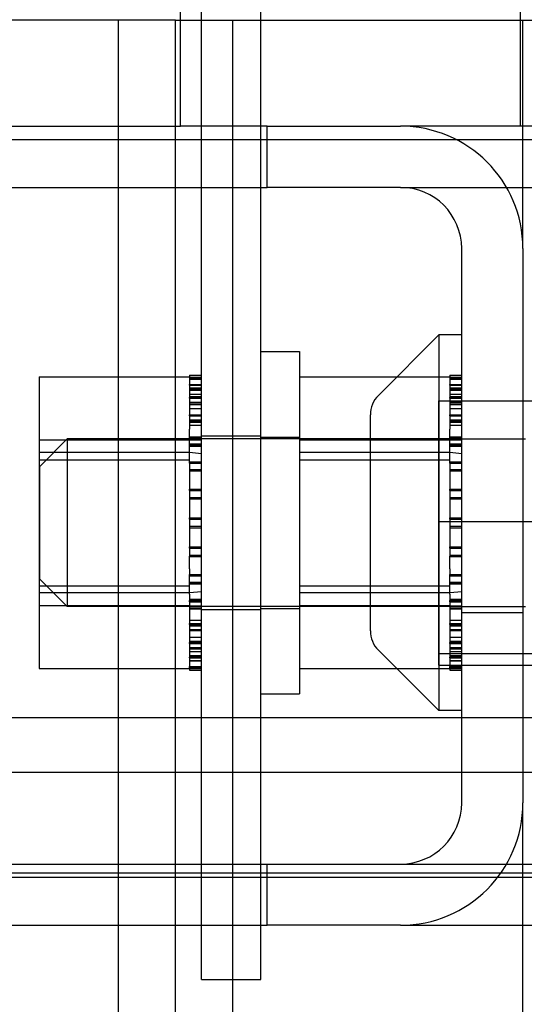
# Model space of a CAD drawing. Units: inches. Extents: x -91 to 362, y -100 to 197.
# Drawn here: x 294 to 295, y 25 to 27 of the extents above; entities that cross this region are included whole.
import ezdxf

# ---------------------------------------------------------------- set-up
doc = ezdxf.new("R2010")
doc.units = ezdxf.units.IN
doc.header["$MEASUREMENT"] = 0
doc.dimstyles.get("Standard").update_dxf_attribs({"dimtxt": 0.18, "dimasz": 0.18, "dimexe": 0.18, "dimexo": 0.0625, "dimgap": 0.09, "dimtad": 0, "dimtih": 1, "dimtoh": 1, "dimzin": 4, "dimdsep": 46, "dimtxsty": 'Standard', "dimcen": 0.09, "dimadec": 0, "dimazin": 1, "dimtfac": 1, "dimtofl": 0, "dimtmove": 0, "dimatfit": 3, "dimfxl": 1, "dimtolj": 1, "dimtzin": 0, "dimarcsym": 0})

# ---------------------------------------------------------------- blocks, each defined once
blk = doc.blocks.new('*D13')
at = {"color": 0, "lineweight": -2, "transparency": 16777216}
for p, q in [((282.4418, 70.1), (324.6284, 70.1)), ((321.9284, 67.4), (321.9284, 50.1809)), ((321.9284, 8.8), (321.9284, 44.7809)), ((305.3958, 6.1), (324.6284, 6.1))]:
    blk.add_line(p, q, dxfattribs=at)
at = {"color": 0, "transparency": 16777216}
for points in [[(321.4784, 67.4), (322.3784, 67.4), (321.9284, 70.1)], [(321.4784, 8.8), (322.3784, 8.8), (321.9284, 6.1)]]:
    blk.add_solid(points, dxfattribs=at)
at = {"layer": 'Defpoints', "color": 0, "transparency": 16777216}
for p in [(281.5043, 70.1), (304.4583, 6.1), (321.9284, 6.1)]:
    blk.add_point(p, dxfattribs=at)
at = {"color": 0, "transparency": 16777216, "insert": (321.9284, 47.4809), "char_height": 2.7, "attachment_point": 5}
blk.add_mtext('\\A1;64.00', dxfattribs=at)

msp = doc.modelspace()

# ---------------------------------------------------------------- linework, layer by layer
at = {"color": 7}
for p, q in [((294.1493, 25.1765), (294.1493, 28.6765)), ((294.1493, 25.1765), (294.1493, 28.6765)), ((294.2793, 25.1765), (294.2793, 28.6765)), ((294.2793, 25.1765), (294.2793, 28.6765)), ((294.1033, 27.045), (294.1033, 27.295)), ((294.1033, 27.045), (294.1033, 27.295)), ((294.8483, 27.045), (294.8483, 27.295)), ((294.8483, 27.045), (294.8483, 27.295)), ((294.093, 27.2774), (292.343, 27.2774)), ((294.093, 27.2774), (292.343, 27.2774)), ((293.968, 11.5274), (293.968, 27.2774)), ((293.968, 11.5274), (293.968, 27.2774)), ((294.093, 11.5274), (294.093, 27.2774)), ((294.093, 27.2774), (294.8533, 27.2774)), ((294.093, 11.5274), (294.093, 27.2774)), ((294.093, 11.5274), (294.093, 27.2774)), ((294.093, 27.2774), (294.8533, 27.2774)), ((294.093, 11.5274), (294.093, 27.2774)), ((294.218, 11.5274), (294.218, 27.2774)), ((294.218, 11.5274), (294.218, 27.2774)), ((294.8533, 27.2774), (295.6033, 27.2774)), ((294.8533, 26.777), (294.8533, 27.2774)), ((294.8533, 27.2774), (295.6033, 27.2774)), ((294.8533, 26.777), (294.8533, 27.2774)), ((292.093, 27.045), (294.1033, 27.045)), ((292.093, 27.045), (294.1033, 27.045)), ((294.2933, 27.045), (294.1033, 27.045)), ((294.2933, 27.045), (294.1033, 27.045)), ((294.2933, 26.911), (294.2933, 27.045)), ((294.2933, 27.045), (294.5853, 27.045)), ((294.2933, 26.911), (294.2933, 27.045)), ((294.2933, 27.045), (294.5853, 27.045)), ((295.1033, 27.045), (294.5853, 27.045)), ((295.1033, 27.045), (294.5853, 27.045)), ((295.1033, 27.015), (292.343, 27.015)), ((295.1033, 27.015), (292.343, 27.015)), ((285.4686, 26.911), (294.2933, 26.911)), ((285.4686, 26.911), (294.2933, 26.911)), ((294.5853, 26.911), (294.2933, 26.911)), ((294.5853, 26.911), (294.2933, 26.911)), ((294.5853, 26.911), (300.3713, 26.911)), ((294.5853, 26.911), (300.3713, 26.911)), ((294.7193, 25.563), (294.7193, 26.777)), ((294.7193, 25.563), (294.7193, 26.777)), ((294.8533, 26.777), (294.8533, 25.563)), ((294.8533, 26.777), (294.8533, 25.563)), ((294.5369, 26.4555), (294.6693, 26.588)), ((294.5369, 26.4555), (294.6693, 26.588)), ((294.6693, 26.588), (294.6693, 25.765)), ((294.7193, 26.588), (294.6693, 26.588)), ((294.6693, 26.588), (294.6693, 25.765)), ((294.7193, 26.588), (294.6693, 26.588)), ((294.2793, 26.5515), (294.3643, 26.5515)), ((294.2793, 26.5515), (294.3643, 26.5515)), ((294.3643, 26.5515), (294.3643, 25.8015)), ((294.3643, 26.5515), (294.3643, 25.8015)), ((293.7943, 26.4959), (294.1233, 26.4959)), ((293.7943, 26.4959), (293.7943, 26.358)), ((293.7943, 26.4959), (294.1233, 26.4959)), ((293.7943, 26.4959), (293.7943, 26.358)), ((294.1233, 26.4995), (294.1233, 26.4953)), ((294.1233, 26.4995), (294.1493, 26.4995)), ((294.1233, 26.4995), (294.1233, 26.4953)), ((294.1233, 26.4995), (294.1493, 26.4995)), ((294.1233, 26.4994), (294.1493, 26.4994)), ((294.1233, 26.4994), (294.1493, 26.4994)), ((294.1233, 26.4948), (294.1233, 26.4953)), ((294.1233, 26.4953), (294.1493, 26.4953)), ((294.1233, 26.4948), (294.1233, 26.4953)), ((294.1233, 26.4953), (294.1493, 26.4953)), ((294.1233, 26.4948), (294.1233, 26.479)), ((294.1233, 26.4948), (294.1493, 26.4948)), ((294.1233, 26.4948), (294.1233, 26.479)), ((294.1233, 26.4948), (294.1493, 26.4948)), ((294.1233, 26.4918), (294.1493, 26.4918)), ((294.1233, 26.4918), (294.1493, 26.4918)), ((294.1233, 26.4911), (294.1493, 26.4911)), ((294.1233, 26.4911), (294.1493, 26.4911)), ((294.3643, 26.4959), (294.6933, 26.4959)), ((294.3643, 26.4959), (294.6933, 26.4959)), ((294.6933, 26.4995), (294.6933, 26.4953)), ((294.6933, 26.4995), (294.7193, 26.4995)), ((294.6933, 26.4995), (294.6933, 26.4953)), ((294.6933, 26.4995), (294.7193, 26.4995)), ((294.6933, 26.4994), (294.7193, 26.4994)), ((294.6933, 26.4994), (294.7193, 26.4994)), ((294.6933, 26.4948), (294.6933, 26.4953)), ((294.6933, 26.4953), (294.7193, 26.4953)), ((294.6933, 26.4948), (294.6933, 26.4953)), ((294.6933, 26.4953), (294.7193, 26.4953)), ((294.6933, 26.4948), (294.6933, 26.479)), ((294.6933, 26.4948), (294.7193, 26.4948)), ((294.6933, 26.4948), (294.6933, 26.479)), ((294.6933, 26.4948), (294.7193, 26.4948)), ((294.6933, 26.4918), (294.7193, 26.4918)), ((294.6933, 26.4918), (294.7193, 26.4918)), ((294.6933, 26.4911), (294.7193, 26.4911)), ((294.6933, 26.4911), (294.7193, 26.4911)), ((294.1233, 26.4779), (294.1233, 26.479)), ((294.1233, 26.479), (294.1493, 26.479)), ((294.1233, 26.4779), (294.1233, 26.479)), ((294.1233, 26.479), (294.1493, 26.479)), ((294.1233, 26.4779), (294.1233, 26.451)), ((294.1233, 26.4779), (294.1493, 26.4779)), ((294.1233, 26.4779), (294.1233, 26.451)), ((294.1233, 26.4779), (294.1493, 26.4779)), ((294.1233, 26.4719), (294.1493, 26.4719)), ((294.1233, 26.4719), (294.1493, 26.4719)), ((294.1233, 26.4707), (294.1493, 26.4707)), ((294.1233, 26.4707), (294.1493, 26.4707)), ((294.1233, 26.4687), (294.1493, 26.4687)), ((294.1233, 26.4687), (294.1493, 26.4687)), ((294.1233, 26.4668), (294.1493, 26.4668)), ((294.1233, 26.4668), (294.1493, 26.4668)), ((294.1233, 26.4581), (294.1493, 26.4581)), ((294.1233, 26.4581), (294.1493, 26.4581)), ((294.6933, 26.4779), (294.6933, 26.479)), ((294.6933, 26.479), (294.7193, 26.479)), ((294.6933, 26.4779), (294.6933, 26.479)), ((294.6933, 26.479), (294.7193, 26.479)), ((294.6933, 26.4779), (294.6933, 26.451)), ((294.6933, 26.4779), (294.7193, 26.4779)), ((294.6933, 26.4779), (294.6933, 26.451)), ((294.6933, 26.4779), (294.7193, 26.4779)), ((294.6933, 26.4719), (294.7193, 26.4719)), ((294.6933, 26.4719), (294.7193, 26.4719)), ((294.6933, 26.4707), (294.7193, 26.4707)), ((294.6933, 26.4707), (294.7193, 26.4707)), ((294.6933, 26.4687), (294.7193, 26.4687)), ((294.6933, 26.4687), (294.7193, 26.4687)), ((294.6933, 26.4668), (294.7193, 26.4668)), ((294.6933, 26.4668), (294.7193, 26.4668)), ((294.6933, 26.4581), (294.7193, 26.4581)), ((294.6933, 26.4581), (294.7193, 26.4581)), ((294.1233, 26.4527), (294.1493, 26.4527)), ((294.1233, 26.4527), (294.1493, 26.4527)), ((294.1233, 26.4494), (294.1233, 26.451)), ((294.1233, 26.451), (294.1493, 26.451)), ((294.1233, 26.4494), (294.1233, 26.451)), ((294.1233, 26.451), (294.1493, 26.451)), ((294.1233, 26.4494), (294.1233, 26.4125)), ((294.1233, 26.4494), (294.1493, 26.4494)), ((294.1233, 26.4494), (294.1233, 26.4125)), ((294.1233, 26.4494), (294.1493, 26.4494)), ((294.1233, 26.4407), (294.1493, 26.4407)), ((294.1233, 26.4407), (294.1493, 26.4407)), ((294.1233, 26.439), (294.1493, 26.439)), ((294.1233, 26.439), (294.1493, 26.439)), ((294.6682, 26.4432), (294.9972, 26.4432)), ((294.6682, 26.4432), (294.6682, 26.1792)), ((294.6933, 26.4527), (294.7193, 26.4527)), ((294.6933, 26.4527), (294.7193, 26.4527)), ((294.6933, 26.4494), (294.6933, 26.451)), ((294.6933, 26.451), (294.7193, 26.451)), ((294.6933, 26.4494), (294.6933, 26.451)), ((294.6933, 26.451), (294.7193, 26.451)), ((294.6933, 26.4494), (294.6933, 26.4125)), ((294.6933, 26.4494), (294.7193, 26.4494)), ((294.6933, 26.4494), (294.6933, 26.4125)), ((294.6933, 26.4494), (294.7193, 26.4494)), ((294.6933, 26.4407), (294.7193, 26.4407)), ((294.6933, 26.4407), (294.7193, 26.4407)), ((294.6933, 26.439), (294.7193, 26.439)), ((294.6933, 26.439), (294.7193, 26.439)), ((294.1233, 26.4356), (294.1493, 26.4356)), ((294.1233, 26.4356), (294.1493, 26.4356)), ((294.1233, 26.4268), (294.1493, 26.4268)), ((294.1233, 26.4268), (294.1493, 26.4268)), ((294.6933, 26.4356), (294.7193, 26.4356)), ((294.6933, 26.4356), (294.7193, 26.4356)), ((294.6933, 26.4268), (294.7193, 26.4268)), ((294.6933, 26.4268), (294.7193, 26.4268)), ((294.1233, 26.4104), (294.1233, 26.4125)), ((294.1233, 26.4125), (294.1493, 26.4125)), ((294.1233, 26.4104), (294.1233, 26.4125)), ((294.1233, 26.4125), (294.1493, 26.4125)), ((294.1233, 26.4104), (294.1233, 26.3817)), ((294.1233, 26.4104), (294.1493, 26.4104)), ((294.1233, 26.4104), (294.1233, 26.3817)), ((294.1233, 26.4104), (294.1493, 26.4104)), ((294.1233, 26.4019), (294.1493, 26.4019)), ((294.1233, 26.4019), (294.1493, 26.4019)), ((294.1233, 26.3994), (294.1493, 26.3994)), ((294.1233, 26.3994), (294.1493, 26.3994)), ((294.1233, 26.3971), (294.1493, 26.3971)), ((294.1233, 26.3971), (294.1493, 26.3971)), ((294.5193, 25.9398), (294.5193, 26.4131)), ((294.5193, 25.9398), (294.5193, 26.4131)), ((294.6933, 26.4104), (294.6933, 26.4125)), ((294.6933, 26.4125), (294.7193, 26.4125)), ((294.6933, 26.4104), (294.6933, 26.4125)), ((294.6933, 26.4125), (294.7193, 26.4125)), ((294.6933, 26.4104), (294.6933, 26.3817)), ((294.6933, 26.4104), (294.7193, 26.4104)), ((294.6933, 26.4104), (294.6933, 26.3817)), ((294.6933, 26.4104), (294.7193, 26.4104)), ((294.6933, 26.4019), (294.7193, 26.4019)), ((294.6933, 26.4019), (294.7193, 26.4019)), ((294.6933, 26.3994), (294.7193, 26.3994)), ((294.6933, 26.3994), (294.7193, 26.3994)), ((294.6933, 26.3971), (294.7193, 26.3971)), ((294.6933, 26.3971), (294.7193, 26.3971)), ((294.1233, 26.3901), (294.1493, 26.3901)), ((294.1233, 26.3901), (294.1493, 26.3901)), ((294.1233, 26.3649), (294.1233, 26.3817)), ((294.1233, 26.3649), (294.1233, 26.3817)), ((294.6933, 26.3901), (294.7193, 26.3901)), ((294.6933, 26.3901), (294.7193, 26.3901)), ((294.6933, 26.3649), (294.6933, 26.3817)), ((294.6933, 26.3649), (294.6933, 26.3817)), ((293.7943, 26.358), (294.1233, 26.358)), ((293.7943, 26.358), (293.7943, 26.0386)), ((293.7943, 26.358), (294.1233, 26.358)), ((293.7943, 26.358), (293.7943, 26.0386)), ((293.7953, 26.3), (293.8553, 26.36)), ((293.7953, 26.3), (293.8553, 26.36)), ((293.8553, 26.36), (293.8553, 25.993)), ((294.7193, 26.36), (293.8553, 26.36)), ((293.8553, 26.36), (293.8553, 25.993)), ((294.7193, 26.36), (293.8553, 26.36)), ((294.1233, 26.3624), (294.1233, 26.3649)), ((294.1233, 26.3649), (294.1493, 26.3649)), ((294.1233, 26.3624), (294.1233, 26.3649)), ((294.1233, 26.3649), (294.1493, 26.3649)), ((294.1233, 26.3624), (294.1233, 26.3597)), ((294.1233, 26.3624), (294.1493, 26.3624)), ((294.1233, 26.3624), (294.1233, 26.3597)), ((294.1233, 26.3624), (294.1493, 26.3624)), ((294.1233, 26.358), (294.1233, 26.3597)), ((294.1233, 26.358), (294.1233, 26.3597)), ((294.1233, 26.3584), (294.1493, 26.3584)), ((294.1233, 26.3584), (294.1493, 26.3584)), ((294.1233, 26.3101), (294.1233, 26.358)), ((294.1233, 26.3101), (294.1233, 26.358)), ((294.1493, 26.3665), (294.2793, 26.3665)), ((294.1493, 26.3665), (294.2793, 26.3665)), ((294.2793, 26.364), (294.3643, 26.364)), ((294.2793, 26.364), (294.3643, 26.364)), ((294.3643, 26.358), (294.6933, 26.358)), ((294.3643, 26.358), (294.6933, 26.358)), ((294.6933, 26.3624), (294.6933, 26.3649)), ((294.6933, 26.3649), (294.7193, 26.3649)), ((294.6933, 26.3624), (294.6933, 26.3649)), ((294.6933, 26.3649), (294.7193, 26.3649)), ((294.6933, 26.3624), (294.6933, 26.3597)), ((294.6933, 26.3624), (294.7193, 26.3624)), ((294.6933, 26.3624), (294.6933, 26.3597)), ((294.6933, 26.3624), (294.7193, 26.3624)), ((294.6933, 26.358), (294.6933, 26.3597)), ((294.6933, 26.358), (294.6933, 26.3597)), ((294.6933, 26.3584), (294.7193, 26.3584)), ((294.6933, 26.3584), (294.7193, 26.3584)), ((294.6933, 26.3101), (294.6933, 26.358)), ((294.6933, 26.3101), (294.6933, 26.358)), ((294.7193, 26.36), (294.8593, 26.36)), ((294.7193, 26.36), (294.8533, 26.36)), ((294.7193, 26.36), (294.8593, 26.36)), ((294.7193, 26.36), (294.8533, 26.36)), ((294.1233, 26.33), (293.7943, 26.33)), ((294.1233, 26.33), (293.7943, 26.33)), ((294.1233, 26.3495), (294.1493, 26.3495)), ((294.1233, 26.3495), (294.1493, 26.3495)), ((294.1233, 26.3468), (294.1493, 26.3468)), ((294.1233, 26.3468), (294.1493, 26.3468)), ((294.1233, 26.344), (294.1493, 26.344)), ((294.1233, 26.344), (294.1493, 26.344)), ((294.1493, 26.3277), (294.1233, 26.33)), ((294.1493, 26.3277), (294.1233, 26.33)), ((294.6933, 26.33), (294.3643, 26.33)), ((294.6933, 26.33), (294.3643, 26.33)), ((294.6933, 26.3495), (294.7193, 26.3495)), ((294.6933, 26.3495), (294.7193, 26.3495)), ((294.6933, 26.3468), (294.7193, 26.3468)), ((294.6933, 26.3468), (294.7193, 26.3468)), ((294.6933, 26.344), (294.7193, 26.344)), ((294.6933, 26.344), (294.7193, 26.344)), ((294.7193, 26.3277), (294.6933, 26.33)), ((294.7193, 26.3277), (294.6933, 26.33)), ((293.7943, 26.3144), (294.1233, 26.3144)), ((293.7943, 26.3144), (294.1233, 26.3144)), ((294.1233, 26.3073), (294.1233, 26.3101)), ((294.1233, 26.3101), (294.1493, 26.3101)), ((294.1233, 26.3073), (294.1233, 26.3101)), ((294.1233, 26.3101), (294.1493, 26.3101)), ((294.1233, 26.3073), (294.1233, 26.2501)), ((294.1233, 26.3073), (294.1493, 26.3073)), ((294.1233, 26.3073), (294.1233, 26.2501)), ((294.1233, 26.3073), (294.1493, 26.3073)), ((294.3643, 26.3144), (294.6933, 26.3144)), ((294.3643, 26.3144), (294.6933, 26.3144)), ((294.6933, 26.3073), (294.6933, 26.3101)), ((294.6933, 26.3101), (294.7193, 26.3101)), ((294.6933, 26.3073), (294.6933, 26.3101)), ((294.6933, 26.3101), (294.7193, 26.3101)), ((294.6933, 26.3073), (294.6933, 26.2501)), ((294.6933, 26.3073), (294.7193, 26.3073)), ((294.6933, 26.3073), (294.6933, 26.2501)), ((294.6933, 26.3073), (294.7193, 26.3073)), ((293.7953, 26.053), (293.7953, 26.3)), ((293.7953, 26.053), (293.7953, 26.3)), ((294.1233, 26.3068), (294.1493, 26.3068)), ((294.1233, 26.3068), (294.1493, 26.3068)), ((294.1233, 26.2929), (294.1493, 26.2929)), ((294.1233, 26.2929), (294.1493, 26.2929)), ((294.1233, 26.2903), (294.1493, 26.2903)), ((294.1233, 26.2903), (294.1493, 26.2903)), ((294.1233, 26.29), (294.1493, 26.29)), ((294.1233, 26.29), (294.1493, 26.29)), ((294.6933, 26.3068), (294.7193, 26.3068)), ((294.6933, 26.3068), (294.7193, 26.3068)), ((294.6933, 26.2929), (294.7193, 26.2929)), ((294.6933, 26.2929), (294.7193, 26.2929)), ((294.6933, 26.2903), (294.7193, 26.2903)), ((294.6933, 26.2903), (294.7193, 26.2903)), ((294.6933, 26.29), (294.7193, 26.29)), ((294.6933, 26.29), (294.7193, 26.29)), ((294.1233, 26.2471), (294.1233, 26.2501)), ((294.1233, 26.2501), (294.1493, 26.2501)), ((294.1233, 26.2471), (294.1233, 26.2501)), ((294.1233, 26.2501), (294.1493, 26.2501)), ((294.1233, 26.249), (294.1493, 26.249)), ((294.1233, 26.249), (294.1493, 26.249)), ((294.1233, 26.2471), (294.1233, 26.1873)), ((294.1233, 26.2471), (294.1493, 26.2471)), ((294.1233, 26.2471), (294.1233, 26.1873)), ((294.1233, 26.2471), (294.1493, 26.2471)), ((294.6933, 26.2471), (294.6933, 26.2501)), ((294.6933, 26.2501), (294.7193, 26.2501)), ((294.6933, 26.2471), (294.6933, 26.2501)), ((294.6933, 26.2501), (294.7193, 26.2501)), ((294.6933, 26.249), (294.7193, 26.249)), ((294.6933, 26.249), (294.7193, 26.249)), ((294.6933, 26.2471), (294.6933, 26.1873)), ((294.6933, 26.2471), (294.7193, 26.2471)), ((294.6933, 26.2471), (294.6933, 26.1873)), ((294.6933, 26.2471), (294.7193, 26.2471)), ((294.1233, 26.2318), (294.1493, 26.2318)), ((294.1233, 26.2318), (294.1493, 26.2318)), ((294.1233, 26.2311), (294.1493, 26.2311)), ((294.1233, 26.2311), (294.1493, 26.2311)), ((294.1233, 26.2288), (294.1493, 26.2288)), ((294.1233, 26.2288), (294.1493, 26.2288)), ((294.6933, 26.2318), (294.7193, 26.2318)), ((294.6933, 26.2318), (294.7193, 26.2318)), ((294.6933, 26.2311), (294.7193, 26.2311)), ((294.6933, 26.2311), (294.7193, 26.2311)), ((294.6933, 26.2288), (294.7193, 26.2288)), ((294.6933, 26.2288), (294.7193, 26.2288)), ((294.1233, 26.1843), (294.1233, 26.1873)), ((294.1233, 26.1873), (294.1493, 26.1873)), ((294.1233, 26.1843), (294.1233, 26.1873)), ((294.1233, 26.1873), (294.1493, 26.1873)), ((294.1233, 26.1872), (294.1493, 26.1872)), ((294.1233, 26.1872), (294.1493, 26.1872)), ((294.1233, 26.1843), (294.1233, 26.1241)), ((294.1233, 26.1843), (294.1493, 26.1843)), ((294.1233, 26.1843), (294.1493, 26.1843)), ((294.1233, 26.1843), (294.1233, 26.1241)), ((294.1233, 26.1843), (294.1493, 26.1843)), ((294.1233, 26.1843), (294.1493, 26.1843)), ((294.6682, 26.1792), (294.9972, 26.1792)), ((294.6682, 26.1792), (294.6682, 25.8899)), ((294.6933, 26.1843), (294.6933, 26.1873)), ((294.6933, 26.1873), (294.7193, 26.1873)), ((294.6933, 26.1843), (294.6933, 26.1873)), ((294.6933, 26.1873), (294.7193, 26.1873)), ((294.6933, 26.1872), (294.7193, 26.1872)), ((294.6933, 26.1872), (294.7193, 26.1872)), ((294.6933, 26.1843), (294.6933, 26.1241)), ((294.6933, 26.1843), (294.7193, 26.1843)), ((294.6933, 26.1843), (294.7193, 26.1843)), ((294.6933, 26.1843), (294.6933, 26.1241)), ((294.6933, 26.1843), (294.7193, 26.1843)), ((294.6933, 26.1843), (294.7193, 26.1843)), ((294.1233, 26.1687), (294.1493, 26.1687)), ((294.1233, 26.1687), (294.1493, 26.1687)), ((294.1233, 26.1687), (294.1493, 26.1687)), ((294.1233, 26.1687), (294.1493, 26.1687)), ((294.1233, 26.1657), (294.1493, 26.1657)), ((294.1233, 26.1657), (294.1493, 26.1657)), ((294.1233, 26.1656), (294.1493, 26.1656)), ((294.1233, 26.1656), (294.1493, 26.1656)), ((294.6933, 26.1687), (294.7193, 26.1687)), ((294.6933, 26.1687), (294.7193, 26.1687)), ((294.6933, 26.1687), (294.7193, 26.1687)), ((294.6933, 26.1687), (294.7193, 26.1687)), ((294.6933, 26.1657), (294.7193, 26.1657)), ((294.6933, 26.1657), (294.7193, 26.1657)), ((294.6933, 26.1656), (294.7193, 26.1656)), ((294.6933, 26.1656), (294.7193, 26.1656)), ((294.1233, 26.1211), (294.1233, 26.1241)), ((294.1233, 26.1241), (294.1493, 26.1241)), ((294.1233, 26.1211), (294.1233, 26.1241)), ((294.1233, 26.1241), (294.1493, 26.1241)), ((294.1233, 26.1218), (294.1493, 26.1218)), ((294.1233, 26.1218), (294.1493, 26.1218)), ((294.1233, 26.1211), (294.1233, 26.1036)), ((294.1233, 26.1211), (294.1493, 26.1211)), ((294.1233, 26.1211), (294.1233, 26.1036)), ((294.1233, 26.1211), (294.1493, 26.1211)), ((294.6933, 26.1211), (294.6933, 26.1241)), ((294.6933, 26.1241), (294.7193, 26.1241)), ((294.6933, 26.1211), (294.6933, 26.1241)), ((294.6933, 26.1241), (294.7193, 26.1241)), ((294.6933, 26.1218), (294.7193, 26.1218)), ((294.6933, 26.1218), (294.7193, 26.1218)), ((294.6933, 26.1211), (294.6933, 26.1036)), ((294.6933, 26.1211), (294.7193, 26.1211)), ((294.6933, 26.1211), (294.6933, 26.1036)), ((294.6933, 26.1211), (294.7193, 26.1211)), ((294.1233, 26.1058), (294.1493, 26.1058)), ((294.1233, 26.1058), (294.1493, 26.1058)), ((294.1233, 26.1039), (294.1493, 26.1039)), ((294.1233, 26.1039), (294.1493, 26.1039)), ((294.1233, 26.0755), (294.1233, 26.1036)), ((294.1233, 26.0755), (294.1233, 26.1036)), ((294.1233, 26.1028), (294.1493, 26.1028)), ((294.1233, 26.1028), (294.1493, 26.1028)), ((294.6933, 26.1058), (294.7193, 26.1058)), ((294.6933, 26.1058), (294.7193, 26.1058)), ((294.6933, 26.1039), (294.7193, 26.1039)), ((294.6933, 26.1039), (294.7193, 26.1039)), ((294.6933, 26.0755), (294.6933, 26.1036)), ((294.6933, 26.0755), (294.6933, 26.1036)), ((294.6933, 26.1028), (294.7193, 26.1028)), ((294.6933, 26.1028), (294.7193, 26.1028)), ((294.1233, 26.0755), (294.1233, 26.0629)), ((294.1233, 26.0755), (294.1233, 26.0629)), ((294.6933, 26.0755), (294.6933, 26.0629)), ((294.6933, 26.0755), (294.6933, 26.0629)), ((293.7953, 26.053), (293.8553, 25.993)), ((293.7953, 26.053), (293.8553, 25.993)), ((294.1233, 26.06), (294.1233, 26.0629)), ((294.1233, 26.0629), (294.1493, 26.0629)), ((294.1233, 26.06), (294.1233, 26.0629)), ((294.1233, 26.0629), (294.1493, 26.0629)), ((294.1233, 26.0626), (294.1493, 26.0626)), ((294.1233, 26.0626), (294.1493, 26.0626)), ((294.1233, 26.06), (294.1493, 26.06)), ((294.1233, 26.0386), (294.1233, 26.06)), ((294.1233, 26.06), (294.1493, 26.06)), ((294.1233, 26.0386), (294.1233, 26.06)), ((294.6933, 26.06), (294.6933, 26.0629)), ((294.6933, 26.0629), (294.7193, 26.0629)), ((294.6933, 26.06), (294.6933, 26.0629)), ((294.6933, 26.0629), (294.7193, 26.0629)), ((294.6933, 26.0626), (294.7193, 26.0626)), ((294.6933, 26.0626), (294.7193, 26.0626)), ((294.6933, 26.06), (294.7193, 26.06)), ((294.6933, 26.0386), (294.6933, 26.06)), ((294.6933, 26.06), (294.7193, 26.06)), ((294.6933, 26.0386), (294.6933, 26.06)), ((293.7943, 26.0386), (294.1233, 26.0386)), ((293.7943, 26.0386), (293.7943, 25.857)), ((293.7943, 26.0386), (294.1233, 26.0386)), ((293.7943, 26.0386), (293.7943, 25.857)), ((294.1233, 26.0461), (294.1493, 26.0461)), ((294.1233, 26.0461), (294.1493, 26.0461)), ((294.1233, 26.0456), (294.1493, 26.0456)), ((294.1233, 26.0456), (294.1493, 26.0456)), ((294.1233, 26.0428), (294.1493, 26.0428)), ((294.1233, 26.0428), (294.1493, 26.0428)), ((294.1233, 26.0198), (294.1233, 26.0386)), ((294.1233, 26.0198), (294.1233, 26.0386)), ((294.3643, 26.0386), (294.6933, 26.0386)), ((294.3643, 26.0386), (294.6933, 26.0386)), ((294.6933, 26.0461), (294.7193, 26.0461)), ((294.6933, 26.0461), (294.7193, 26.0461)), ((294.6933, 26.0456), (294.7193, 26.0456)), ((294.6933, 26.0456), (294.7193, 26.0456)), ((294.6933, 26.0428), (294.7193, 26.0428)), ((294.6933, 26.0428), (294.7193, 26.0428)), ((294.6933, 26.0198), (294.6933, 26.0386)), ((294.6933, 26.0198), (294.6933, 26.0386)), ((294.1233, 26.023), (293.7943, 26.023)), ((294.1233, 26.023), (293.7943, 26.023)), ((294.1493, 26.0252), (294.1233, 26.023)), ((294.1493, 26.0252), (294.1233, 26.023)), ((294.1233, 26.0198), (294.1233, 26.0061)), ((294.1233, 26.0198), (294.1233, 26.0061)), ((294.1233, 26.0089), (294.1493, 26.0089)), ((294.1233, 26.0089), (294.1493, 26.0089)), ((294.1233, 26.0035), (294.1233, 26.0061)), ((294.1233, 26.0061), (294.1493, 26.0061)), ((294.1233, 26.0035), (294.1233, 26.0061)), ((294.1233, 26.0061), (294.1493, 26.0061)), ((294.6933, 26.023), (294.3643, 26.023)), ((294.6933, 26.023), (294.3643, 26.023)), ((294.7193, 26.0252), (294.6933, 26.023)), ((294.7193, 26.0252), (294.6933, 26.023)), ((294.6933, 26.0198), (294.6933, 26.0061)), ((294.6933, 26.0198), (294.6933, 26.0061)), ((294.6933, 26.0089), (294.7193, 26.0089)), ((294.6933, 26.0089), (294.7193, 26.0089)), ((294.6933, 26.0035), (294.6933, 26.0061)), ((294.6933, 26.0061), (294.7193, 26.0061)), ((294.6933, 26.0035), (294.6933, 26.0061)), ((294.6933, 26.0061), (294.7193, 26.0061)), ((293.7943, 25.9949), (294.1233, 25.9949)), ((293.7943, 25.9949), (294.1233, 25.9949)), ((294.7193, 25.993), (293.8553, 25.993)), ((294.7193, 25.993), (293.8553, 25.993)), ((294.1233, 26.0035), (294.1233, 25.9558)), ((294.1233, 26.0035), (294.1493, 26.0035)), ((294.1233, 26.0035), (294.1233, 25.9558)), ((294.1233, 26.0035), (294.1493, 26.0035)), ((294.1233, 25.9945), (294.1493, 25.9945)), ((294.1233, 25.9945), (294.1493, 25.9945)), ((294.1233, 25.9905), (294.1493, 25.9905)), ((294.1233, 25.9905), (294.1493, 25.9905)), ((294.1233, 25.988), (294.1493, 25.988)), ((294.1233, 25.988), (294.1493, 25.988)), ((294.1493, 25.9865), (294.2793, 25.9865)), ((294.1493, 25.9865), (294.2793, 25.9865)), ((294.2793, 25.989), (294.3643, 25.989)), ((294.2793, 25.989), (294.3643, 25.989)), ((294.3643, 25.9949), (294.6933, 25.9949)), ((294.3643, 25.9949), (294.6933, 25.9949)), ((294.6933, 26.0035), (294.6933, 25.9558)), ((294.6933, 26.0035), (294.7193, 26.0035)), ((294.6933, 26.0035), (294.6933, 25.9558)), ((294.6933, 26.0035), (294.7193, 26.0035)), ((294.6933, 25.9945), (294.7193, 25.9945)), ((294.6933, 25.9945), (294.7193, 25.9945)), ((294.6933, 25.9905), (294.7193, 25.9905)), ((294.6933, 25.9905), (294.7193, 25.9905)), ((294.6933, 25.988), (294.7193, 25.988)), ((294.6933, 25.988), (294.7193, 25.988)), ((294.7193, 25.993), (294.8593, 25.993)), ((294.7193, 25.993), (294.8593, 25.993)), ((294.1233, 25.9629), (294.1493, 25.9629)), ((294.1233, 25.9629), (294.1493, 25.9629)), ((294.6933, 25.9629), (294.7193, 25.9629)), ((294.6933, 25.9629), (294.7193, 25.9629)), ((294.7193, 25.98), (294.8533, 25.98)), ((294.7193, 25.98), (294.8533, 25.98)), ((294.1233, 25.9535), (294.1233, 25.9558)), ((294.1233, 25.9558), (294.1493, 25.9558)), ((294.1233, 25.9535), (294.1233, 25.9558)), ((294.1233, 25.9558), (294.1493, 25.9558)), ((294.1233, 25.9535), (294.1233, 25.914)), ((294.1233, 25.9535), (294.1493, 25.9535)), ((294.1233, 25.9535), (294.1233, 25.914)), ((294.1233, 25.9535), (294.1493, 25.9535)), ((294.1233, 25.951), (294.1493, 25.951)), ((294.1233, 25.951), (294.1493, 25.951)), ((294.1233, 25.9425), (294.1493, 25.9425)), ((294.1233, 25.9425), (294.1493, 25.9425)), ((294.6933, 25.9535), (294.6933, 25.9558)), ((294.6933, 25.9558), (294.7193, 25.9558)), ((294.6933, 25.9535), (294.6933, 25.9558)), ((294.6933, 25.9558), (294.7193, 25.9558)), ((294.6933, 25.9535), (294.6933, 25.914)), ((294.6933, 25.9535), (294.7193, 25.9535)), ((294.6933, 25.9535), (294.6933, 25.914)), ((294.6933, 25.9535), (294.7193, 25.9535)), ((294.6933, 25.951), (294.7193, 25.951)), ((294.6933, 25.951), (294.7193, 25.951)), ((294.6933, 25.9425), (294.7193, 25.9425)), ((294.6933, 25.9425), (294.7193, 25.9425)), ((294.1233, 25.9404), (294.1493, 25.9404)), ((294.1233, 25.9404), (294.1493, 25.9404)), ((294.1233, 25.9262), (294.1493, 25.9262)), ((294.1233, 25.9262), (294.1493, 25.9262)), ((294.6933, 25.9404), (294.7193, 25.9404)), ((294.6933, 25.9404), (294.7193, 25.9404)), ((294.6933, 25.9262), (294.7193, 25.9262)), ((294.6933, 25.9262), (294.7193, 25.9262)), ((294.1233, 25.9174), (294.1493, 25.9174)), ((294.1233, 25.9174), (294.1493, 25.9174)), ((294.1233, 25.9122), (294.1233, 25.914)), ((294.1233, 25.914), (294.1493, 25.914)), ((294.1233, 25.9122), (294.1233, 25.914)), ((294.1233, 25.914), (294.1493, 25.914)), ((294.1233, 25.9122), (294.1233, 25.8822)), ((294.1233, 25.9122), (294.1493, 25.9122)), ((294.1233, 25.9122), (294.1233, 25.8822)), ((294.1233, 25.9122), (294.1493, 25.9122)), ((294.1233, 25.9035), (294.1493, 25.9035)), ((294.1233, 25.9035), (294.1493, 25.9035)), ((294.1233, 25.9019), (294.1493, 25.9019)), ((294.1233, 25.9019), (294.1493, 25.9019)), ((294.1233, 25.9002), (294.1493, 25.9002)), ((294.1233, 25.9002), (294.1493, 25.9002)), ((294.6933, 25.9174), (294.7193, 25.9174)), ((294.6933, 25.9174), (294.7193, 25.9174)), ((294.6933, 25.9122), (294.6933, 25.914)), ((294.6933, 25.914), (294.7193, 25.914)), ((294.6933, 25.9122), (294.6933, 25.914)), ((294.6933, 25.914), (294.7193, 25.914)), ((294.6933, 25.9122), (294.6933, 25.8822)), ((294.6933, 25.9122), (294.7193, 25.9122)), ((294.6933, 25.9122), (294.6933, 25.8822)), ((294.6933, 25.9122), (294.7193, 25.9122)), ((294.6933, 25.9035), (294.7193, 25.9035)), ((294.6933, 25.9035), (294.7193, 25.9035)), ((294.6933, 25.9019), (294.7193, 25.9019)), ((294.6933, 25.9019), (294.7193, 25.9019)), ((294.6933, 25.9002), (294.7193, 25.9002)), ((294.6933, 25.9002), (294.7193, 25.9002)), ((294.1233, 25.8948), (294.1493, 25.8948)), ((294.1233, 25.8948), (294.1493, 25.8948)), ((294.1233, 25.8861), (294.1493, 25.8861)), ((294.1233, 25.8861), (294.1493, 25.8861)), ((294.1233, 25.8843), (294.1493, 25.8843)), ((294.1233, 25.8843), (294.1493, 25.8843)), ((294.1233, 25.881), (294.1233, 25.8822)), ((294.1233, 25.8822), (294.1493, 25.8822)), ((294.1233, 25.881), (294.1233, 25.8822)), ((294.1233, 25.8822), (294.1493, 25.8822)), ((294.1233, 25.881), (294.1233, 25.8618)), ((294.1233, 25.881), (294.1493, 25.881)), ((294.1233, 25.881), (294.1233, 25.8618)), ((294.1233, 25.881), (294.1493, 25.881)), ((294.5369, 25.8974), (294.6693, 25.765)), ((294.5369, 25.8974), (294.6693, 25.765)), ((294.6682, 25.8899), (294.9972, 25.8899)), ((294.6682, 25.8899), (294.6682, 25.8647)), ((294.6933, 25.8948), (294.7193, 25.8948)), ((294.6933, 25.8948), (294.7193, 25.8948)), ((294.6933, 25.8861), (294.7193, 25.8861)), ((294.6933, 25.8861), (294.7193, 25.8861)), ((294.6933, 25.8843), (294.7193, 25.8843)), ((294.6933, 25.8843), (294.7193, 25.8843)), ((294.6933, 25.881), (294.6933, 25.8822)), ((294.6933, 25.8822), (294.7193, 25.8822)), ((294.6933, 25.881), (294.6933, 25.8822)), ((294.6933, 25.8822), (294.7193, 25.8822)), ((294.6933, 25.881), (294.6933, 25.8618)), ((294.6933, 25.881), (294.7193, 25.881)), ((294.6933, 25.881), (294.6933, 25.8618)), ((294.6933, 25.881), (294.7193, 25.881)), ((293.7943, 25.857), (294.1233, 25.857)), ((293.7943, 25.857), (294.1233, 25.857)), ((294.1233, 25.875), (294.1493, 25.875)), ((294.1233, 25.875), (294.1493, 25.875)), ((294.1233, 25.8739), (294.1493, 25.8739)), ((294.1233, 25.8739), (294.1493, 25.8739)), ((294.1233, 25.8611), (294.1233, 25.8618)), ((294.1233, 25.8618), (294.1493, 25.8618)), ((294.1233, 25.8611), (294.1233, 25.8618)), ((294.1233, 25.8618), (294.1493, 25.8618)), ((294.1233, 25.8611), (294.1493, 25.8611)), ((294.1233, 25.857), (294.1233, 25.8611)), ((294.1233, 25.8611), (294.1493, 25.8611)), ((294.1233, 25.857), (294.1233, 25.8611)), ((294.1233, 25.8581), (294.1493, 25.8581)), ((294.1233, 25.8581), (294.1493, 25.8581)), ((294.1233, 25.8576), (294.1493, 25.8576)), ((294.1233, 25.8576), (294.1493, 25.8576)), ((294.1233, 25.857), (294.1233, 25.8535)), ((294.1233, 25.857), (294.1233, 25.8535)), ((294.3643, 25.857), (294.6933, 25.857)), ((294.3643, 25.857), (294.6933, 25.857)), ((294.6682, 25.8647), (294.9972, 25.8647)), ((294.6933, 25.875), (294.7193, 25.875)), ((294.6933, 25.875), (294.7193, 25.875)), ((294.6933, 25.8739), (294.7193, 25.8739)), ((294.6933, 25.8739), (294.7193, 25.8739)), ((294.6933, 25.8611), (294.6933, 25.8618)), ((294.6933, 25.8618), (294.7193, 25.8618)), ((294.6933, 25.8611), (294.6933, 25.8618)), ((294.6933, 25.8618), (294.7193, 25.8618)), ((294.6933, 25.8611), (294.7193, 25.8611)), ((294.6933, 25.857), (294.6933, 25.8611)), ((294.6933, 25.8611), (294.7193, 25.8611)), ((294.6933, 25.857), (294.6933, 25.8611)), ((294.6933, 25.8581), (294.7193, 25.8581)), ((294.6933, 25.8581), (294.7193, 25.8581)), ((294.6933, 25.8576), (294.7193, 25.8576)), ((294.6933, 25.8576), (294.7193, 25.8576)), ((294.6933, 25.857), (294.6933, 25.8535)), ((294.6933, 25.857), (294.6933, 25.8535)), ((294.1233, 25.8534), (294.1233, 25.8535)), ((294.1233, 25.8535), (294.1493, 25.8535)), ((294.1233, 25.8534), (294.1233, 25.8535)), ((294.1233, 25.8535), (294.1493, 25.8535)), ((294.1233, 25.8534), (294.1493, 25.8534)), ((294.1233, 25.8534), (294.1493, 25.8534)), ((294.6933, 25.8534), (294.6933, 25.8535)), ((294.6933, 25.8535), (294.7193, 25.8535)), ((294.6933, 25.8534), (294.6933, 25.8535)), ((294.6933, 25.8535), (294.7193, 25.8535)), ((294.6933, 25.8534), (294.7193, 25.8534)), ((294.6933, 25.8534), (294.7193, 25.8534)), ((294.2793, 25.8015), (294.3643, 25.8015)), ((294.2793, 25.8015), (294.3643, 25.8015)), ((286.4933, 25.7497), (299.6133, 25.7497)), ((286.4933, 25.7497), (299.6133, 25.7497)), ((286.4933, 25.7497), (299.6133, 25.7497)), ((286.4933, 25.7497), (299.6133, 25.7497)), ((294.7193, 25.765), (294.6693, 25.765)), ((294.7193, 25.765), (294.6693, 25.765)), ((299.5133, 25.6297), (286.5933, 25.6297)), ((299.5133, 25.6297), (286.5933, 25.6297)), ((294.8533, 12.887), (294.8533, 25.563)), ((294.8533, 12.887), (294.8533, 25.563)), ((285.4686, 25.429), (294.2933, 25.429)), ((285.4686, 25.429), (294.2933, 25.429)), ((294.2933, 25.295), (294.2933, 25.429)), ((294.2933, 25.429), (294.5853, 25.429)), ((294.2933, 25.295), (294.2933, 25.429)), ((294.2933, 25.429), (294.5853, 25.429)), ((294.5853, 25.429), (300.3713, 25.429)), ((294.5853, 25.429), (300.3713, 25.429)), ((287.3033, 25.41), (298.8033, 25.41)), ((287.3033, 25.41), (298.8033, 25.41)), ((287.3033, 25.4005), (298.8033, 25.4005)), ((287.3033, 25.4005), (298.8033, 25.4005)), ((285.4686, 25.295), (294.2933, 25.295)), ((285.4686, 25.295), (294.2933, 25.295)), ((294.5853, 25.295), (294.2933, 25.295)), ((294.5853, 25.295), (294.2933, 25.295)), ((294.5853, 25.295), (300.3713, 25.295)), ((294.5853, 25.295), (300.3713, 25.295)), ((294.1493, 25.1765), (294.2793, 25.1765)), ((294.1493, 25.1765), (294.2793, 25.1765))]:
    msp.add_line(p, q, dxfattribs=at)
for centre, radius, start, end in [((294.5853, 26.777), 0.268, 0, 90), ((294.5853, 26.777), 0.268, 0, 90), ((294.5853, 26.777), 0.134, 0, 90), ((294.5853, 26.777), 0.134, 0, 90), ((294.5793, 26.4131), 0.06, 135, 180), ((294.5793, 26.4131), 0.06, 135, 180), ((294.5793, 25.9398), 0.06, 180, 225), ((294.5793, 25.9398), 0.06, 180, 225), ((294.5853, 25.563), 0.134, 270, 0), ((294.5853, 25.563), 0.268, 270, 0), ((294.5853, 25.563), 0.134, 270, 0), ((294.5853, 25.563), 0.268, 270, 0)]:
    msp.add_arc(centre, radius, start, end, dxfattribs=at)

# ---------------------------------------------------------------- dimensions: what is measured, and where the dimension line sits
dim = msp.add_linear_dim(base=(321.9284, 6.1), p1=(281.5043, 70.1), p2=(304.4583, 6.1), angle=90, dimstyle='Standard', override={"dimscale": 15}, dxfattribs=at)
dim.commit()
dim.dimension.update_dxf_attribs({"geometry": '*D13', "text_midpoint": (321.9284, 47.4809), "dimtype": 160})

doc.saveas('drawing.dxf')
